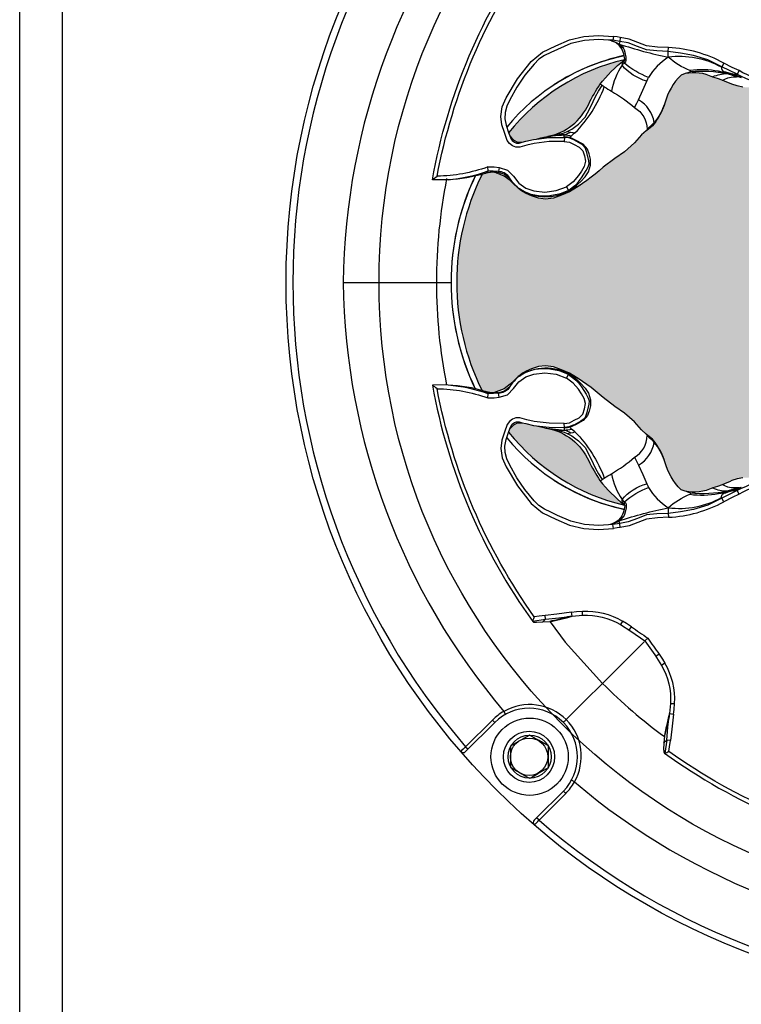
# Model space of a CAD drawing. Units: inches. Extents: x 0 to 319, y 0 to 200.
# Drawn here: x 24 to 27, y 107 to 110 of the extents above; entities that cross this region are included whole.
import ezdxf

# ---------------------------------------------------------------- set-up
doc = ezdxf.new("R2010")
doc.units = ezdxf.units.IN
doc.header["$MEASUREMENT"] = 0
for name, color, linetype in [('HOUSING', 7, 'Continuous'), ('SCREW', 253, 'Continuous'), ('TWEETER', 2, 'Continuous')]:
    doc.layers.add(name, color=color, linetype=linetype)

# ---------------------------------------------------------------- blocks, each defined once
blk = doc.blocks.new('DRV.19mm.QT.001')
at = {"layer": 'TWEETER'}
h = blk.add_hatch(dxfattribs=at)
h.set_pattern_fill('HEX', color=256, scale=0.25)
h.set_pattern_definition([(0, (-140.56693, -58.91425), (0, 0.054126588), [0.03125, -0.0625]), (120, (-140.56693, -58.91425), (-0.046875, -0.027063294), [0.03125, -0.0625]), (60, (-140.53568, -58.91425), (-0.046875, 0.027063294), [0.03125, -0.0625])])
h.paths.add_polyline_path([(0.3625, -1.1357), (0.3819, -1.1078), (0.4077, -1.0787), (0.431, -1.058), (0.4436, -1.0439, 0.002006), (0.4579, -1.0261), (0.4639, -1.0208), (0.4689, -1.0173, -0.077613), (0.5243, -0.9896, 0.132684), (0.6059, -0.9424), (0.6103, -0.9302, 0.17167), (0.6001, -0.8497), (0.5961, -0.8356), (0.5914, -0.8219, 0.011296), (0.5794, -0.7943), (0.5743, -0.7783), (0.5711, -0.7617), (0.57, -0.7419), (0.5717, -0.7147), (0.5743, -0.6931, -0.005839), (0.5726, -0.6847), (0.5719, -0.6795), (0.5712, -0.6708, 0.155541), (0.2656, -0.4219), (0.2661, -0.4248), (0.267, -0.434), (0.2677, -0.444, 0.023106), (0.2703, -0.495), (0.2635, -0.527), (0.2556, -0.541), (0.2447, -0.5537), (0.2305, -0.565), (0.2136, -0.5741), (0.195, -0.5814), (0.175, -0.5868), (0.1645, -0.588), (0.1536, -0.5878), (0.1503, -0.5875), (0.1466, -0.587), (0.1427, -0.5864), (0.1415, -0.5863), (0.1262, -0.5838), (0.1133, -0.5823), (0.1012, -0.5816), (0.0878, -0.5812), (0.0658, -0.5801), (0.0438, -0.5774), (0.022, -0.5739), (0, -0.5719), (-0.022, -0.5739), (-0.0438, -0.5774), (-0.0658, -0.5801), (-0.0878, -0.5812), (-0.1012, -0.5816), (-0.1133, -0.5823), (-0.1262, -0.5838), (-0.1415, -0.5863), (-0.1449, -0.5868), (-0.1528, -0.5878), (-0.1645, -0.588), (-0.175, -0.5868), (-0.195, -0.5814), (-0.2136, -0.5741), (-0.2305, -0.565), (-0.2447, -0.5537), (-0.2556, -0.541), (-0.2635, -0.527), (-0.2703, -0.495, 0.023106), (-0.2677, -0.444), (-0.267, -0.434), (-0.2661, -0.4248), (-0.2656, -0.4219, 0.155541), (-0.5712, -0.6708), (-0.5719, -0.6795), (-0.5726, -0.6847, -0.005839), (-0.5743, -0.6931), (-0.5717, -0.7147), (-0.57, -0.7419), (-0.5711, -0.7617), (-0.5743, -0.7783), (-0.5794, -0.7943, 0.011296), (-0.5914, -0.8219), (-0.5961, -0.8356), (-0.6001, -0.8497, 0.17167), (-0.6103, -0.9302), (-0.6059, -0.9424, 0.132684), (-0.5243, -0.9896, -0.075231), (-0.4705, -1.0162), (-0.4639, -1.0208), (-0.4579, -1.0261, 0.002006), (-0.4436, -1.0439), (-0.431, -1.058), (-0.4077, -1.0787), (-0.3819, -1.1078), (-0.3625, -1.1357), (-0.3367, -1.1702, -0.052271), (-0.2649, -1.2685), (-0.2552, -1.2913), (-0.2466, -1.3147), (-0.2434, -1.3381), (-0.2461, -1.3592), (-0.2529, -1.3798), (-0.2595, -1.3945), (-0.2655, -1.4052), (-0.271, -1.4129), (-0.2754, -1.4183), (-0.279, -1.4223), (-0.2862, -1.4296), (-0.2978, -1.4417), (-0.3111, -1.4594), (-0.3202, -1.4826), (-0.3212, -1.4853), (-0.322, -1.4875), (-0.3227, -1.491), (-0.3228, -1.4963), (-0.3207, -1.5062), (-0.3182, -1.5154, -0.004745), (-0.3158, -1.5239, 0.233944), (0.3158, -1.5239, -0.004746), (0.3182, -1.5154), (0.3207, -1.5062), (0.3228, -1.4963), (0.3227, -1.491), (0.322, -1.4875), (0.3212, -1.4853), (0.3202, -1.4826), (0.3111, -1.4594), (0.2978, -1.4417), (0.2862, -1.4296), (0.279, -1.4223), (0.2754, -1.4183), (0.271, -1.4129), (0.2655, -1.4052), (0.2595, -1.3945), (0.2529, -1.3798), (0.2461, -1.3592), (0.2434, -1.3381), (0.2466, -1.3147), (0.2552, -1.2913), (0.2649, -1.2685, -0.052271), (0.3367, -1.1702)])
h.paths.add_polyline_path([(1.5239, 0.3158, -0.004745), (1.5154, 0.3182), (1.5062, 0.3207), (1.4963, 0.3228), (1.491, 0.3227), (1.4875, 0.322), (1.4853, 0.3212), (1.4826, 0.3202), (1.4594, 0.3111), (1.4417, 0.2978), (1.4296, 0.2862), (1.4223, 0.279), (1.4183, 0.2754), (1.4129, 0.271), (1.4052, 0.2655), (1.3945, 0.2595), (1.3798, 0.2529), (1.3592, 0.2461), (1.3381, 0.2434), (1.3147, 0.2466), (1.2913, 0.2552), (1.2685, 0.2649, -0.052271), (1.1702, 0.3367), (1.1357, 0.3625), (1.1078, 0.3819), (1.0787, 0.4077), (1.058, 0.431), (1.0439, 0.4436, 0.002006), (1.0261, 0.4579), (1.0208, 0.4639), (1.0173, 0.4689, -0.077613), (0.9896, 0.5243, 0.132684), (0.9424, 0.6059), (0.9302, 0.6103, 0.17167), (0.8497, 0.6001), (0.8356, 0.5961), (0.8219, 0.5914, 0.011296), (0.7943, 0.5794), (0.7783, 0.5743), (0.7617, 0.5711), (0.7419, 0.57), (0.7147, 0.5717), (0.6931, 0.5743, -0.005839), (0.6847, 0.5726), (0.6795, 0.5719), (0.6708, 0.5712, 0.155541), (0.4219, 0.2656), (0.4248, 0.2661), (0.434, 0.267), (0.444, 0.2677, 0.023106), (0.495, 0.2703), (0.527, 0.2635), (0.541, 0.2556), (0.5537, 0.2447), (0.565, 0.2305), (0.5741, 0.2136), (0.5814, 0.195), (0.5868, 0.175), (0.588, 0.1645), (0.5878, 0.1536), (0.5875, 0.1503), (0.587, 0.1466), (0.5864, 0.1427), (0.5863, 0.1415), (0.5838, 0.1262), (0.5823, 0.1133), (0.5816, 0.1012), (0.5812, 0.0878), (0.5801, 0.0658), (0.5774, 0.0438), (0.5739, 0.022), (0.5719, 0), (0.5739, -0.022), (0.5774, -0.0438), (0.5801, -0.0658), (0.5812, -0.0878), (0.5816, -0.1012), (0.5823, -0.1133), (0.5838, -0.1262), (0.5863, -0.1415), (0.5868, -0.1449), (0.5878, -0.1528), (0.588, -0.1645), (0.5868, -0.175), (0.5814, -0.195), (0.5741, -0.2136), (0.565, -0.2305), (0.5537, -0.2447), (0.541, -0.2556), (0.527, -0.2635), (0.495, -0.2703, 0.023106), (0.444, -0.2677), (0.434, -0.267), (0.4248, -0.2661), (0.4219, -0.2656, 0.155541), (0.6708, -0.5712), (0.6795, -0.5719), (0.6847, -0.5726, -0.005839), (0.6931, -0.5743), (0.7147, -0.5717), (0.7419, -0.57), (0.7617, -0.5711), (0.7783, -0.5743), (0.7943, -0.5794, 0.011296), (0.8219, -0.5914), (0.8356, -0.5961), (0.8497, -0.6001, 0.17167), (0.9302, -0.6103), (0.9424, -0.6059, 0.132684), (0.9896, -0.5243, -0.075231), (1.0162, -0.4705), (1.0208, -0.4639), (1.0261, -0.4579, 0.002006), (1.0439, -0.4436), (1.058, -0.431), (1.0787, -0.4077), (1.1078, -0.3819), (1.1357, -0.3625), (1.1702, -0.3367, -0.052271), (1.2685, -0.2649), (1.2913, -0.2552), (1.3147, -0.2466), (1.3381, -0.2434), (1.3592, -0.2461), (1.3798, -0.2529), (1.3945, -0.2595), (1.4052, -0.2655), (1.4129, -0.271), (1.4183, -0.2754), (1.4223, -0.279), (1.4296, -0.2862), (1.4417, -0.2978), (1.4594, -0.3111), (1.4826, -0.3202), (1.4853, -0.3212), (1.4875, -0.322), (1.491, -0.3227), (1.4963, -0.3228), (1.5062, -0.3207), (1.5154, -0.3182, -0.004746), (1.5239, -0.3158, 0.233944)])
h.paths.add_polyline_path([(0.6103, 0.9302), (0.6059, 0.9424, 0.132684), (0.5243, 0.9896, -0.075231), (0.4705, 1.0162), (0.4639, 1.0208), (0.4579, 1.0261, 0.002006), (0.4436, 1.0439), (0.431, 1.058), (0.4077, 1.0787), (0.3819, 1.1078), (0.3625, 1.1357), (0.3367, 1.1702, -0.052271), (0.2649, 1.2685), (0.2552, 1.2913), (0.2466, 1.3147), (0.2434, 1.3381), (0.2461, 1.3592), (0.2529, 1.3798), (0.2595, 1.3945), (0.2655, 1.4052), (0.271, 1.4129), (0.2754, 1.4183), (0.279, 1.4223), (0.2862, 1.4296), (0.2978, 1.4417), (0.3111, 1.4594), (0.3202, 1.4826), (0.3212, 1.4853), (0.322, 1.4875), (0.3227, 1.491), (0.3228, 1.4963), (0.3207, 1.5062), (0.3182, 1.5154, -0.004746), (0.3158, 1.5239, 0.233944), (-0.3158, 1.5239, -0.004745), (-0.3182, 1.5154), (-0.3207, 1.5062), (-0.3228, 1.4963), (-0.3227, 1.491), (-0.322, 1.4875), (-0.3212, 1.4853), (-0.3202, 1.4826), (-0.3111, 1.4594), (-0.2978, 1.4417), (-0.2862, 1.4296), (-0.279, 1.4223), (-0.2754, 1.4183), (-0.271, 1.4129), (-0.2655, 1.4052), (-0.2595, 1.3945), (-0.2529, 1.3798), (-0.2461, 1.3592), (-0.2434, 1.3381), (-0.2466, 1.3147), (-0.2552, 1.2913), (-0.2649, 1.2685, -0.052271), (-0.3367, 1.1702), (-0.3625, 1.1357), (-0.3819, 1.1078), (-0.4077, 1.0787), (-0.431, 1.058), (-0.4436, 1.0439, 0.002006), (-0.4579, 1.0261), (-0.4639, 1.0208), (-0.4689, 1.0173, -0.077613), (-0.5243, 0.9896, 0.132684), (-0.6059, 0.9424), (-0.6103, 0.9302, 0.17167), (-0.6001, 0.8497), (-0.5961, 0.8356), (-0.5914, 0.8219, 0.011296), (-0.5794, 0.7943), (-0.5743, 0.7783), (-0.5711, 0.7617), (-0.57, 0.7419), (-0.5717, 0.7147), (-0.5743, 0.6931, -0.005839), (-0.5726, 0.6847), (-0.5719, 0.6795), (-0.5712, 0.6708, 0.155541), (-0.2656, 0.4219), (-0.2661, 0.4248), (-0.267, 0.434), (-0.2677, 0.444, 0.023106), (-0.2703, 0.495), (-0.2635, 0.527), (-0.2556, 0.541), (-0.2447, 0.5537), (-0.2305, 0.565), (-0.2136, 0.5741), (-0.195, 0.5814), (-0.175, 0.5868), (-0.1645, 0.588), (-0.1536, 0.5878), (-0.1503, 0.5875), (-0.1466, 0.587), (-0.1427, 0.5864), (-0.1415, 0.5863), (-0.1262, 0.5838), (-0.1133, 0.5823), (-0.1012, 0.5816), (-0.0878, 0.5812), (-0.0658, 0.5801), (-0.0438, 0.5774), (-0.022, 0.5739), (0, 0.5719), (0.022, 0.5739), (0.0438, 0.5774), (0.0658, 0.5801), (0.0878, 0.5812), (0.1012, 0.5816), (0.1133, 0.5823), (0.1262, 0.5838), (0.1415, 0.5863), (0.1449, 0.5868), (0.1528, 0.5878), (0.1645, 0.588), (0.175, 0.5868), (0.195, 0.5814), (0.2136, 0.5741), (0.2305, 0.565), (0.2447, 0.5537), (0.2556, 0.541), (0.2635, 0.527), (0.2703, 0.495, 0.023106), (0.2677, 0.444), (0.267, 0.434), (0.2661, 0.4248), (0.2656, 0.4219, 0.155541), (0.5712, 0.6708), (0.5719, 0.6795), (0.5726, 0.6847, -0.005839), (0.5743, 0.6931), (0.5717, 0.7147), (0.57, 0.7419), (0.5711, 0.7617), (0.5743, 0.7783), (0.5794, 0.7943, 0.011296), (0.5914, 0.8219), (0.5961, 0.8356), (0.6001, 0.8497, 0.17167)])
h.paths.add_polyline_path([(-0.5801, 0.0658), (-0.5812, 0.0878), (-0.5816, 0.1012), (-0.5823, 0.1133), (-0.5838, 0.1262), (-0.5863, 0.1415), (-0.5868, 0.1449), (-0.5878, 0.1528), (-0.588, 0.1645), (-0.5868, 0.175), (-0.5814, 0.195), (-0.5741, 0.2136), (-0.565, 0.2305), (-0.5537, 0.2447), (-0.541, 0.2556), (-0.527, 0.2635), (-0.495, 0.2703, 0.023106), (-0.444, 0.2677), (-0.434, 0.267), (-0.4248, 0.2661), (-0.4219, 0.2656, 0.155541), (-0.6708, 0.5712), (-0.6795, 0.5719), (-0.6847, 0.5726, -0.005839), (-0.6931, 0.5743), (-0.7147, 0.5717), (-0.7419, 0.57), (-0.7617, 0.5711), (-0.7783, 0.5743), (-0.7943, 0.5794, 0.011296), (-0.8219, 0.5914), (-0.8356, 0.5961), (-0.8497, 0.6001, 0.17167), (-0.9302, 0.6103), (-0.9424, 0.6059, 0.132684), (-0.9896, 0.5243, -0.075231), (-1.0162, 0.4705), (-1.0208, 0.4639), (-1.0261, 0.4579, 0.002006), (-1.0439, 0.4436), (-1.058, 0.431), (-1.0787, 0.4077), (-1.1078, 0.3819), (-1.1357, 0.3625), (-1.1702, 0.3367, -0.052271), (-1.2685, 0.2649), (-1.2913, 0.2552), (-1.3147, 0.2466), (-1.3381, 0.2434), (-1.3592, 0.2461), (-1.3798, 0.2529), (-1.3945, 0.2595), (-1.4052, 0.2655), (-1.4129, 0.271), (-1.4183, 0.2754), (-1.4223, 0.279), (-1.4296, 0.2862), (-1.4417, 0.2978), (-1.4594, 0.3111), (-1.4826, 0.3202), (-1.4853, 0.3212), (-1.4875, 0.322), (-1.491, 0.3227), (-1.4963, 0.3228), (-1.5062, 0.3207), (-1.5154, 0.3182, -0.004746), (-1.5239, 0.3158, 0.233944), (-1.5239, -0.3158, -0.004745), (-1.5154, -0.3182), (-1.5062, -0.3207), (-1.4963, -0.3228), (-1.491, -0.3227), (-1.4875, -0.322), (-1.4853, -0.3212), (-1.4826, -0.3202), (-1.4594, -0.3111), (-1.4417, -0.2978), (-1.4296, -0.2862), (-1.4223, -0.279), (-1.4183, -0.2754), (-1.4129, -0.271), (-1.4052, -0.2655), (-1.3945, -0.2595), (-1.3798, -0.2529), (-1.3592, -0.2461), (-1.3381, -0.2434), (-1.3147, -0.2466), (-1.2913, -0.2552), (-1.2685, -0.2649, -0.052271), (-1.1702, -0.3367), (-1.1357, -0.3625), (-1.1078, -0.3819), (-1.0787, -0.4077), (-1.058, -0.431), (-1.0439, -0.4436, 0.002006), (-1.0261, -0.4579), (-1.0208, -0.4639), (-1.0173, -0.4689, -0.077613), (-0.9896, -0.5243, 0.132684), (-0.9424, -0.6059), (-0.9302, -0.6103, 0.17167), (-0.8497, -0.6001), (-0.8356, -0.5961), (-0.8219, -0.5914, 0.011296), (-0.7943, -0.5794), (-0.7783, -0.5743), (-0.7617, -0.5711), (-0.7419, -0.57), (-0.7147, -0.5717), (-0.6931, -0.5743, -0.005839), (-0.6847, -0.5726), (-0.6795, -0.5719), (-0.6708, -0.5712, 0.155541), (-0.4219, -0.2656), (-0.4248, -0.2661), (-0.434, -0.267), (-0.444, -0.2677, 0.023106), (-0.495, -0.2703), (-0.527, -0.2635), (-0.541, -0.2556), (-0.5537, -0.2447), (-0.565, -0.2305), (-0.5741, -0.2136), (-0.5814, -0.195), (-0.5868, -0.175), (-0.588, -0.1645), (-0.5878, -0.1536), (-0.5875, -0.1503), (-0.587, -0.1466), (-0.5864, -0.1427), (-0.5863, -0.1415), (-0.5838, -0.1262), (-0.5823, -0.1133), (-0.5816, -0.1012), (-0.5812, -0.0878), (-0.5801, -0.0658), (-0.5774, -0.0438), (-0.5739, -0.022), (-0.5719, 0), (-0.5739, 0.022), (-0.5774, 0.0438)])
h.paths.add_polyline_path([(-0.4269, 1.3319), (-0.4256, 1.3378), (-0.4257, 1.3372), (-0.4244, 1.3433), (-0.4224, 1.3518), (-0.4191, 1.3647), (-0.4181, 1.3734), (-0.4127, 1.3961), (-0.4099, 1.4062), (-0.41, 1.4205), (-0.4163, 1.4313), (-0.4226, 1.4377), (-0.4283, 1.4428), (-0.4371, 1.4462, 0.169631), (-0.6508, 1.1077), (-0.6499, 1.1086, -0.057697), (-0.5787, 1.1795, -0.02699), (-0.5214, 1.2122, 0.243799)])
h.paths.add_polyline_path([(-1.2122, 0.5214, -0.02699), (-1.1795, 0.5787, -0.057697), (-1.1086, 0.6499), (-1.1077, 0.6508, 0.169631), (-1.4462, 0.4371), (-1.4428, 0.4283), (-1.4377, 0.4226), (-1.4313, 0.4163), (-1.4205, 0.41), (-1.4062, 0.4099), (-1.3961, 0.4127), (-1.3734, 0.4181), (-1.3647, 0.4191), (-1.3518, 0.4224), (-1.3433, 0.4244), (-1.3372, 0.4257), (-1.3378, 0.4256), (-1.3319, 0.4269, 0.243799)])
h.paths.add_polyline_path([(0.4371, 1.4462), (0.4283, 1.4428), (0.4226, 1.4377), (0.4163, 1.4313), (0.41, 1.4205), (0.4099, 1.4062), (0.4127, 1.3961), (0.4181, 1.3734), (0.4191, 1.3647), (0.4224, 1.3518), (0.4244, 1.3433), (0.4257, 1.3372), (0.4256, 1.3378), (0.4269, 1.3319, 0.243799), (0.5214, 1.2122, -0.02699), (0.5787, 1.1795, -0.057697), (0.6499, 1.1086), (0.6508, 1.1077, 0.169631)])
h.paths.add_polyline_path([(1.1077, 0.6508), (1.1086, 0.6499, -0.057697), (1.1795, 0.5787, -0.02699), (1.2122, 0.5214, 0.243799), (1.3319, 0.4269), (1.3378, 0.4256), (1.3372, 0.4257), (1.3433, 0.4244), (1.3518, 0.4224), (1.3647, 0.4191), (1.3734, 0.4181), (1.3961, 0.4127), (1.4062, 0.4099), (1.4205, 0.41), (1.4313, 0.4163), (1.4377, 0.4226), (1.4428, 0.4283), (1.4462, 0.4371, 0.169631)])
h.paths.add_polyline_path([(1.4462, -0.4371), (1.4428, -0.4283), (1.4377, -0.4226), (1.4313, -0.4163), (1.4205, -0.41), (1.4062, -0.4099), (1.3961, -0.4127), (1.3734, -0.4181), (1.3647, -0.4191), (1.3518, -0.4224), (1.3433, -0.4244), (1.3372, -0.4257), (1.3378, -0.4256), (1.3319, -0.4269, 0.243799), (1.2122, -0.5214, -0.02699), (1.1795, -0.5787, -0.057697), (1.1086, -0.6499), (1.1077, -0.6508, 0.169631)])
h.paths.add_polyline_path([(-0.5214, -1.2122, -0.02699), (-0.5787, -1.1795, -0.057697), (-0.6499, -1.1086), (-0.6508, -1.1077, 0.169631), (-0.4371, -1.4462), (-0.4283, -1.4428), (-0.4226, -1.4377), (-0.4163, -1.4313), (-0.41, -1.4205), (-0.4099, -1.4062), (-0.4127, -1.3961), (-0.4181, -1.3734), (-0.4191, -1.3647), (-0.4224, -1.3518), (-0.4244, -1.3433), (-0.4257, -1.3372), (-0.4256, -1.3378), (-0.4269, -1.3319, 0.243799)])
h.paths.add_polyline_path([(0.6508, -1.1077), (0.6499, -1.1086, -0.057697), (0.5787, -1.1795, -0.02699), (0.5214, -1.2122, 0.243799), (0.4269, -1.3319), (0.4256, -1.3378), (0.4257, -1.3372), (0.4244, -1.3433), (0.4224, -1.3518), (0.4191, -1.3647), (0.4181, -1.3734), (0.4127, -1.3961), (0.4099, -1.4062), (0.41, -1.4205), (0.4163, -1.4313), (0.4226, -1.4377), (0.4283, -1.4428), (0.4371, -1.4462, 0.169631)])
h.paths.add_polyline_path([(-1.3319, -0.4269), (-1.3378, -0.4256), (-1.3372, -0.4257), (-1.3433, -0.4244), (-1.3518, -0.4224), (-1.3647, -0.4191), (-1.3734, -0.4181), (-1.3961, -0.4127), (-1.4062, -0.4099), (-1.4205, -0.41), (-1.4313, -0.4163), (-1.4377, -0.4226), (-1.4428, -0.4283), (-1.4462, -0.4371, 0.169631), (-1.1077, -0.6508), (-1.1086, -0.6499, -0.057697), (-1.1795, -0.5787, -0.02699), (-1.2122, -0.5214, 0.243799)])
for p, q in [((-0.7724, 0.6005), (-0.78, 0.6007)), ((-1.5007, 0.3224), (-1.4918, 0.3234)), ((-1.4999, 0.3222), (-1.4969, 0.3229)), ((-1.4918, 0.3234), (-1.4875, 0.3228)), ((-1.9296, 0), (-1.6573, 0)), ((-1.5007, -0.3224), (-1.4918, -0.3234)), ((-1.4999, -0.3222), (-1.4969, -0.3229)), ((-1.4918, -0.3234), (-1.4875, -0.3228)), ((-0.7724, -0.6005), (-0.78, -0.6007)), ((-1.2604, -0.9757), (-1.2742, -0.9778)), ((-1.2304, -0.973), (-1.2304, -0.9612)), ((-1.3762, -0.9901), (-1.3762, -0.9898)), ((-1.1718, -1.1719), (-1.0501, -1.0501)), ((-0.973, -1.2304), (-0.9612, -1.2304)), ((-1.46, -1.2539), (-1.4552, -1.2625)), ((-0.9757, -1.2604), (-0.9778, -1.2742)), ((-1.5718, -1.3574), (-1.4936, -1.2793)), ((-1.4867, -1.2863), (-1.5718, -1.3713)), ((-1.4936, -1.2793), (-1.4867, -1.2863)), ((-1.5718, -1.3574), (-1.5648, -1.3644)), ((-0.9901, -1.3762), (-0.9898, -1.3762)), ((-1.2539, -1.46), (-1.2625, -1.4552)), ((-1.3644, -1.5648), (-1.2863, -1.4867)), ((-1.2793, -1.4936), (-1.3574, -1.5718)), ((-1.2793, -1.4936), (-1.2863, -1.4867)), ((-1.3713, -1.5718), (-1.3644, -1.5648)), ((-1.3574, -1.5718), (-1.3644, -1.5648))]:
    blk.add_line(p, q, dxfattribs=at)
for points in [[(-0.7617, 0.5711), (-0.7783, 0.5743), (-0.7943, 0.5794, 0.011296), (-0.8219, 0.5914), (-0.8356, 0.5961), (-0.8497, 0.6001, 0.17167), (-0.9302, 0.6103), (-0.9424, 0.6059, 0.132684), (-0.9896, 0.5243, -0.075231), (-1.0162, 0.4705), (-1.0208, 0.4639), (-1.0261, 0.4579, 0.002006), (-1.0439, 0.4436), (-1.058, 0.431), (-1.0787, 0.4077), (-1.1078, 0.3819), (-1.1357, 0.3625), (-1.1702, 0.3367, -0.052271), (-1.2685, 0.2649), (-1.2913, 0.2552), (-1.3147, 0.2466), (-1.3381, 0.2434), (-1.3592, 0.2461), (-1.3798, 0.2529), (-1.3945, 0.2595), (-1.4052, 0.2655), (-1.4129, 0.271), (-1.4183, 0.2754), (-1.4223, 0.279), (-1.4296, 0.2862), (-1.4417, 0.2978), (-1.4594, 0.3111), (-1.4826, 0.3202), (-1.4853, 0.3212), (-1.4877, 0.3221), (-1.489, 0.3223), (-1.491, 0.3227), (-1.4963, 0.3228), (-1.5062, 0.3207), (-1.5146, 0.3184), (-1.515, 0.3183, -0.059214), (-1.6231, 0.3002), (-1.6306, 0.2995), (-1.6688, 0.3002, -0.113363), (-1.3755, 0.9909)], [(-1.6231, 0.3002, 0.061078), (-1.5058, 0.3259), (-1.5072, 0.3375, -0.083529), (-1.6551, 0.3107, -0.108925), (-1.3711, 0.9777), (-1.3572, 0.9756), (-1.3393, 0.9732), (-1.338, 0.9843), (-1.3762, 0.9898, 0.008689), (-1.3711, 0.9777)], [(-0.6042, 0.6042, -0.214392), (-0.6777, 0.5836, -0.082099), (-0.7729, 0.6192), (-0.7779, 0.6086), (-0.8227, 0.6307), (-0.8636, 0.6511), (-0.906, 0.6636), (-0.9439, 0.6703), (-0.9797, 0.6752), (-0.9787, 0.6864), (-1.0112, 0.6881), (-1.0432, 0.6915), (-1.0683, 0.7015), (-1.0935, 0.711), (-1.1198, 0.7161), (-1.1215, 0.7047), (-1.1419, 0.7077), (-1.154, 0.7083)], [(-1.1458, 0.7062, -0.034857), (-1.1227, 0.6968, 0.030627), (-0.9796, 0.6586, -0.022672), (-0.9797, 0.6752), (-1.0132, 0.6768), (-1.0432, 0.6796), (-1.07, 0.6898), (-1.0966, 0.7001), (-1.1215, 0.7047, -0.00707), (-1.1227, 0.6968, -0.072928), (-1.1107, 0.6851)], [(-1.1322, 0.7003), (-1.1316, 0.6999, 0.133259), (-1.1227, 0.6968)], [(-1.1081, 0.6502, 0.278007), (-1.1144, 0.6348), (-1.1117, 0.6389), (-1.1079, 0.6409), (-1.1041, 0.6451), (-1.1028, 0.6485), (-1.1026, 0.6528), (-1.1031, 0.6589), (-1.1055, 0.6717), (-1.1076, 0.6787), (-1.1107, 0.6851), (-1.1179, 0.6887), (-1.1219, 0.6915)], [(-1.0427, 0.5884, -0.155089), (-1.1144, 0.6348, 0.10037), (-1.1455, 0.559)], [(-0.8246, 0.6158), (-0.8329, 0.6172, 0.077084), (-0.9164, 0.6193, -0.091791), (-0.9796, 0.6586, 0.108908), (-1.0373, 0.5995, -0.088281), (-1.1079, 0.6409, -0.180385), (-1.1056, 0.6536)], [(-0.7729, 0.6192), (-0.7925, 0.6287), (-0.8174, 0.6411), (-0.8227, 0.6307), (-0.8234, 0.6297), (-0.8237, 0.6289, 0.246777), (-0.82, 0.6177)], [(-0.9164, 0.6193), (-0.9134, 0.6168), (-0.9155, 0.6154, -0.001385), (-0.9302, 0.6103)], [(-0.7983, 0.6085), (-0.8073, 0.6096, 0.06863), (-0.9155, 0.6154)], [(-0.8219, 0.5914), (-0.8209, 0.5914), (-0.8183, 0.5923), (-0.8146, 0.5944), (-0.8057, 0.5983), (-0.7961, 0.6001), (-0.78, 0.6007, 0.026597), (-0.8073, 0.6096, 0.100146), (-0.8505, 0.6005)], [(-0.8092, 0.6115), (-0.82, 0.6177, 0.002722), (-0.7915, 0.6094)], [(-0.7654, 0.5987, -0.010992), (-0.7915, 0.6094, 0.022065), (-0.7779, 0.6086, 0.066892), (-0.6795, 0.5719), (-0.6777, 0.5836)], [(-1.1668, 0.5718), (-1.1696, 0.5739), (-1.173, 0.5759, 0.198504), (-1.1795, 0.5787)], [(-1.2684, 0.265, -0.033319), (-1.2645, 0.271), (-1.255, 0.2775), (-1.2478, 0.2832), (-1.2436, 0.2868), (-1.2348, 0.2952), (-1.223, 0.309), (-1.2131, 0.3233), (-1.2067, 0.3427), (-1.2066, 0.3603), (-1.2105, 0.3759), (-1.216, 0.3893), (-1.2288, 0.404), (-1.2504, 0.4158), (-1.2667, 0.4232), (-1.2746, 0.425), (-1.2834, 0.4258, -0.181631), (-1.2834, 0.4314, 0.054139), (-1.2645, 0.4394), (-1.2577, 0.4382), (-1.2523, 0.437, 0.108508), (-1.1668, 0.5718, 0.008261), (-1.1455, 0.559, -0.046261), (-1.0781, 0.5112, -0.265368), (-1.0418, 0.4477, 0.019264), (-1.0206, 0.4675, -0.030766), (-1.0288, 0.4558)], [(-0.9906, 0.5214, -0.085505), (-1.0206, 0.4675), (-1.0178, 0.4693), (-1.0165, 0.4701), (-1.0163, 0.4703)], [(-1.2834, 0.4314, 0.057223), (-1.2971, 0.4333, 0.003844), (-1.3319, 0.4269)], [(-1.2837, 0.4122), (-1.2685, 0.41), (-1.2544, 0.403), (-1.2404, 0.3957), (-1.2295, 0.3847), (-1.2249, 0.3697), (-1.2218, 0.3543), (-1.2252, 0.3391), (-1.2332, 0.3253), (-1.2421, 0.3121), (-1.258, 0.2942), (-1.2768, 0.2795), (-1.2712, 0.2692), (-1.2958, 0.2594), (-1.2997, 0.2583), (-1.3255, 0.2534, -0.170228), (-1.411, 0.2708, -0.094636), (-1.446, 0.3094, 0.225477), (-1.4756, 0.3239), (-1.4758, 0.3234), (-1.4763, 0.3228)], [(-1.3518, 0.4224, -0.035973), (-1.2834, 0.4314, -0.056737), (-1.2625, 0.4286), (-1.2655, 0.4252), (-1.2667, 0.4232)], [(-1.2383, 0.2838), (-1.2506, 0.2773), (-1.2645, 0.271, 0.008646), (-1.2712, 0.2692), (-1.2552, 0.281), (-1.2501, 0.2856), (-1.242, 0.2939), (-1.233, 0.3055), (-1.2198, 0.3268), (-1.2137, 0.3384), (-1.211, 0.3465), (-1.2116, 0.3558), (-1.2173, 0.38), (-1.2228, 0.3943), (-1.2286, 0.4009), (-1.2349, 0.4053), (-1.2561, 0.4168), (-1.2574, 0.4175), (-1.2698, 0.4224), (-1.2833, 0.4237), (-1.2833, 0.4246), (-1.2834, 0.4258)], [(-1.5089, 0.3212), (-1.5102, 0.3204), (-1.5111, 0.3199, -0.008956), (-1.5135, 0.3189), (-1.514, 0.3187), (-1.5146, 0.3184), (-1.5153, 0.3184), (-1.5154, 0.3184)], [(-0.7617, -0.5711), (-0.7783, -0.5743), (-0.7943, -0.5794, -0.011296), (-0.8219, -0.5914), (-0.8356, -0.5961), (-0.8497, -0.6001, -0.17167), (-0.9302, -0.6103), (-0.9424, -0.6059, -0.132684), (-0.9896, -0.5243, 0.075231), (-1.0162, -0.4705), (-1.0208, -0.4639), (-1.0261, -0.4579, -0.002006), (-1.0439, -0.4436), (-1.058, -0.431), (-1.0787, -0.4077), (-1.1078, -0.3819), (-1.1357, -0.3625), (-1.1702, -0.3367, 0.052271), (-1.2685, -0.2649), (-1.2913, -0.2552), (-1.3147, -0.2466), (-1.3381, -0.2434), (-1.3592, -0.2461), (-1.3798, -0.2529), (-1.3945, -0.2595), (-1.4052, -0.2655), (-1.4129, -0.271), (-1.4183, -0.2754), (-1.4223, -0.279), (-1.4296, -0.2862), (-1.4417, -0.2978), (-1.4594, -0.3111), (-1.4826, -0.3202), (-1.4853, -0.3212), (-1.4877, -0.3221), (-1.489, -0.3223), (-1.491, -0.3227), (-1.4963, -0.3228), (-1.5062, -0.3207), (-1.5146, -0.3184), (-1.515, -0.3183, 0.059214), (-1.6231, -0.3002), (-1.6306, -0.2995), (-1.6688, -0.3002, 0.113363), (-1.3755, -0.9909), (-1.3734, -0.9926), (-1.3698, -0.9931), (-1.3651, -0.9932), (-1.3465, -0.9924), (-1.3255, -0.9909), (-1.3182, -0.9897), (-1.3125, -0.9885), (-1.3111, -0.9882), (-1.31, -0.988), (-1.3028, -0.9863), (-1.2971, -0.9851), (-1.2734, -0.9796), (-1.2604, -0.9757), (-1.2304, -0.973, -0.14598), (-1.1193, -0.9999), (-1.0889, -1.0191), (-1.0479, -1.0479), (-1.0191, -1.0889), (-0.9999, -1.1193, -0.14598), (-0.973, -1.2304), (-0.9757, -1.2604), (-0.9796, -1.2734), (-0.9851, -1.2971), (-0.9863, -1.3028), (-0.988, -1.31), (-0.9882, -1.3111), (-0.9885, -1.3125), (-0.9897, -1.3182), (-0.9909, -1.3255), (-0.9924, -1.3465), (-0.9932, -1.3651), (-0.9931, -1.3698), (-0.9926, -1.3734), (-0.9909, -1.3755, 0.113363), (-0.3002, -1.6688)], [(-1.2837, -0.4122), (-1.2685, -0.41), (-1.2544, -0.403), (-1.2404, -0.3957), (-1.2295, -0.3847), (-1.2249, -0.3697), (-1.2218, -0.3543), (-1.2252, -0.3391), (-1.2332, -0.3253), (-1.2421, -0.3121), (-1.258, -0.2942), (-1.2768, -0.2795), (-1.2712, -0.2692), (-1.2958, -0.2594), (-1.2997, -0.2583), (-1.3255, -0.2534, 0.170228), (-1.411, -0.2708, 0.094636), (-1.446, -0.3094, -0.225477), (-1.4756, -0.3239), (-1.4758, -0.3234), (-1.4763, -0.3228)], [(-1.2684, -0.265, 0.033319), (-1.2645, -0.271), (-1.255, -0.2775), (-1.2478, -0.2832), (-1.2436, -0.2868), (-1.2348, -0.2952), (-1.223, -0.309), (-1.2131, -0.3233), (-1.2067, -0.3427), (-1.2066, -0.3603), (-1.2105, -0.3759), (-1.216, -0.3893), (-1.2288, -0.404), (-1.2504, -0.4158), (-1.2667, -0.4232), (-1.2746, -0.425), (-1.2834, -0.4258, 0.181631), (-1.2834, -0.4314, -0.054139), (-1.2645, -0.4394), (-1.2577, -0.4382), (-1.2523, -0.437, -0.108508), (-1.1668, -0.5718, -0.008261), (-1.1455, -0.559, 0.046261), (-1.0781, -0.5112, 0.265368), (-1.0418, -0.4477, -0.019264), (-1.0206, -0.4675, 0.030766), (-1.0288, -0.4558)], [(-1.2383, -0.2838), (-1.2506, -0.2773), (-1.2645, -0.271, -0.008646), (-1.2712, -0.2692), (-1.2552, -0.281), (-1.2501, -0.2856), (-1.242, -0.2939), (-1.233, -0.3055), (-1.2198, -0.3268), (-1.2137, -0.3384), (-1.211, -0.3465), (-1.2116, -0.3558), (-1.2173, -0.38), (-1.2228, -0.3943), (-1.2286, -0.4009), (-1.2349, -0.4053), (-1.2561, -0.4168), (-1.2574, -0.4175), (-1.2698, -0.4224), (-1.2833, -0.4237), (-1.2833, -0.4246), (-1.2834, -0.4258)], [(-1.3711, -0.9777, 0.008689), (-1.3762, -0.9898), (-1.338, -0.9843), (-1.3393, -0.9732), (-1.3572, -0.9756), (-1.3711, -0.9777, -0.108925), (-1.6551, -0.3107, -0.083529), (-1.5072, -0.3375), (-1.5058, -0.3259, 0.061078), (-1.6231, -0.3002)], [(-1.5089, -0.3212), (-1.5102, -0.3204), (-1.5111, -0.3199, 0.008956), (-1.5135, -0.3189), (-1.514, -0.3187), (-1.5146, -0.3184), (-1.5153, -0.3184), (-1.5154, -0.3184)], [(-1.3518, -0.4224, 0.035973), (-1.2834, -0.4314, 0.056737), (-1.2625, -0.4286), (-1.2655, -0.4252), (-1.2667, -0.4232)], [(-1.3319, -0.4269, 0.003844), (-1.2971, -0.4333, 0.057223), (-1.2834, -0.4314)], [(-0.9906, -0.5214, 0.085505), (-1.0206, -0.4675), (-1.0178, -0.4693), (-1.0165, -0.4701), (-1.0163, -0.4703)], [(-1.1795, -0.5787, 0.198504), (-1.173, -0.5759), (-1.1696, -0.5739), (-1.1668, -0.5718)], [(-1.1455, -0.559, 0.10037), (-1.1144, -0.6348, -0.155089), (-1.0427, -0.5884)], [(-0.6777, -0.5836), (-0.6795, -0.5719, 0.066892), (-0.7779, -0.6086, 0.022065), (-0.7915, -0.6094, -0.010992), (-0.7654, -0.5987)], [(-0.6042, -0.6042, 0.214392), (-0.6777, -0.5836, 0.082099), (-0.7729, -0.6192), (-0.7779, -0.6086), (-0.8227, -0.6307), (-0.8636, -0.6511), (-0.906, -0.6636), (-0.9439, -0.6703), (-0.9797, -0.6752), (-0.9787, -0.6864), (-1.0112, -0.6881), (-1.0432, -0.6915), (-1.0683, -0.7015), (-1.0935, -0.711), (-1.1198, -0.7161), (-1.1215, -0.7047), (-1.1419, -0.7077), (-1.154, -0.7083)], [(-1.1056, -0.6536, -0.180385), (-1.1079, -0.6409, -0.088281), (-1.0373, -0.5995, 0.108908), (-0.9796, -0.6586, -0.091791), (-0.9164, -0.6193, 0.077084), (-0.8329, -0.6172), (-0.8246, -0.6158)], [(-0.8505, -0.6005, 0.100146), (-0.8073, -0.6096, 0.026597), (-0.78, -0.6007), (-0.7961, -0.6001), (-0.8057, -0.5983), (-0.8146, -0.5944), (-0.8183, -0.5923), (-0.8209, -0.5914), (-0.8219, -0.5914)], [(-0.9164, -0.6193), (-0.9134, -0.6168), (-0.9155, -0.6154, 0.001385), (-0.9302, -0.6103)], [(-0.9155, -0.6154, 0.06863), (-0.8073, -0.6096), (-0.7983, -0.6085)], [(-0.7729, -0.6192), (-0.7925, -0.6287), (-0.8174, -0.6411), (-0.8227, -0.6307), (-0.8234, -0.6297), (-0.8237, -0.6289, -0.246777), (-0.82, -0.6177)], [(-0.7915, -0.6094, 0.002722), (-0.82, -0.6177), (-0.8092, -0.6115)], [(-1.1458, -0.7062, 0.034857), (-1.1227, -0.6968, -0.030627), (-0.9796, -0.6586, 0.022672), (-0.9797, -0.6752), (-1.0132, -0.6768), (-1.0432, -0.6796), (-1.07, -0.6898), (-1.0966, -0.7001), (-1.1215, -0.7047, 0.00707), (-1.1227, -0.6968, 0.072928), (-1.1107, -0.6851)], [(-1.1081, -0.6502, -0.278007), (-1.1144, -0.6348), (-1.1117, -0.6389), (-1.1079, -0.6409), (-1.1041, -0.6451), (-1.1028, -0.6485), (-1.1026, -0.6528), (-1.1031, -0.6589), (-1.1055, -0.6717), (-1.1076, -0.6787), (-1.1107, -0.6851), (-1.1179, -0.6887), (-1.1219, -0.6915)], [(-1.1227, -0.6968, 0.133259), (-1.1316, -0.6999), (-1.1322, -0.7003)], [(-1.3465, -0.9924), (-1.341, -0.9875), (-1.338, -0.9843), (-1.2996, -0.9805), (-1.2604, -0.9757), (-1.2622, -0.9641), (-1.2483, -0.9622), (-1.2304, -0.9612, -0.153111), (-1.1133, -0.9898)], [(-1.0479, -1.0479), (-1.0397, -1.0397, 0.000814), (-1.0064, -1.087), (-1.0161, -1.0936)], [(-0.9924, -1.3465), (-0.9875, -1.341), (-0.9843, -1.338), (-0.9805, -1.2996), (-0.9757, -1.2604), (-0.9641, -1.2622), (-0.9622, -1.2483), (-0.9612, -1.2304, 0.153111), (-0.9898, -1.1133)], [(-0.3002, -1.6231, 0.061078), (-0.3259, -1.5058), (-0.3375, -1.5072, -0.083529), (-0.3107, -1.6551, -0.108925), (-0.9777, -1.3711), (-0.9756, -1.3572), (-0.9732, -1.3393), (-0.9843, -1.338), (-0.9898, -1.3762, 0.008689), (-0.9777, -1.3711)]]:
    blk.add_lwpolyline(points, format="xyb", dxfattribs=at)
for points in [[(-1.3647, 0.4191), (-1.3282, 0.4233), (-1.2833, 0.4237), (-1.2837, 0.4122), (-1.3276, 0.4116), (-1.3712, 0.4065), (-1.3926, 0.4014), (-1.4139, 0.3956), (-1.4249, 0.3958), (-1.4352, 0.3995), (-1.4439, 0.4063), (-1.4503, 0.4152), (-1.4587, 0.4379), (-1.4658, 0.4611), (-1.4694, 0.485), (-1.4648, 0.5131), (-1.4534, 0.5393), (-1.4204, 0.595), (-1.3806, 0.6461), (-1.3471, 0.6731), (-1.3081, 0.6918), (-1.2684, 0.7092), (-1.2262, 0.7191), (-1.1833, 0.7217), (-1.1402, 0.7193)], [(-1.1198, 0.7161), (-1.1288, 0.7175), (-1.1402, 0.7193), (-1.1419, 0.7077), (-1.144, 0.7063), (-1.1458, 0.7062), (-1.1469, 0.7069)], [(-0.8329, 0.6172), (-0.8197, 0.6146), (-0.8092, 0.6115)], [(-0.8092, 0.6115), (-0.7905, 0.6064), (-0.7665, 0.5987)], [(-0.8073, 0.6108), (-0.8075, 0.6106), (-0.8073, 0.6096)], [(-1.2748, 0.4411), (-1.2617, 0.4483), (-1.2416, 0.4629), (-1.2228, 0.4829), (-1.2092, 0.5087), (-1.1993, 0.5291), (-1.1922, 0.5434), (-1.1831, 0.5591), (-1.173, 0.5759)], [(-1.0781, 0.5112), (-1.0711, 0.5241), (-1.0662, 0.534), (-1.0538, 0.5618), (-1.0427, 0.5884), (-1.0397, 0.5949), (-1.0373, 0.5995)], [(-1.2971, 0.4333), (-1.2836, 0.4374), (-1.2748, 0.4411), (-1.2707, 0.4405), (-1.2645, 0.4394)], [(-1.2523, 0.437), (-1.2586, 0.4321), (-1.2625, 0.4286)], [(-1.0427, 0.4452), (-1.0424, 0.4455), (-1.0277, 0.4567)], [(-1.4428, 0.4283), (-1.44, 0.4209), (-1.4354, 0.4144), (-1.4295, 0.4097), (-1.4228, 0.4073), (-1.4154, 0.4073), (-1.4062, 0.4099)], [(-1.5111, 0.3199), (-1.5025, 0.322), (-1.4992, 0.3225)], [(-1.5072, 0.3375), (-1.4883, 0.3376), (-1.4736, 0.3355), (-1.4756, 0.3239), (-1.5058, 0.3259), (-1.5072, 0.3233), (-1.5089, 0.3212), (-1.5003, 0.3229), (-1.4905, 0.3237), (-1.4846, 0.3231), (-1.4783, 0.3214), (-1.4771, 0.3221), (-1.4763, 0.3228), (-1.458, 0.3169), (-1.4423, 0.3045)], [(-1.4905, 0.3237), (-1.4915, 0.3235), (-1.4918, 0.3234)], [(-1.4805, 0.3207), (-1.4868, 0.3226), (-1.4875, 0.3227)], [(-1.4825, 0.3203), (-1.4821, 0.3203), (-1.4805, 0.3207), (-1.4793, 0.321), (-1.4783, 0.3214)], [(-1.4736, 0.3355), (-1.4494, 0.3283), (-1.4318, 0.3104), (-1.4166, 0.2901), (-1.3961, 0.2757), (-1.3723, 0.268), (-1.3399, 0.264), (-1.3075, 0.2683), (-1.2768, 0.2795)], [(-1.4736, -0.3355), (-1.4494, -0.3283), (-1.4318, -0.3104), (-1.4166, -0.2901), (-1.3961, -0.2757), (-1.3723, -0.268), (-1.3399, -0.264), (-1.3075, -0.2683), (-1.2768, -0.2795)], [(-1.5072, -0.3375), (-1.4883, -0.3376), (-1.4736, -0.3355), (-1.4756, -0.3239), (-1.5058, -0.3259), (-1.5072, -0.3233), (-1.5089, -0.3212), (-1.5003, -0.3229), (-1.4905, -0.3237), (-1.4846, -0.3231), (-1.4783, -0.3214), (-1.4771, -0.3221), (-1.4763, -0.3228), (-1.458, -0.3169), (-1.4423, -0.3045)], [(-1.5111, -0.3199), (-1.5025, -0.322), (-1.4992, -0.3225)], [(-1.4905, -0.3237), (-1.4915, -0.3235), (-1.4918, -0.3234)], [(-1.4805, -0.3207), (-1.4868, -0.3226), (-1.4875, -0.3227)], [(-1.4825, -0.3203), (-1.4821, -0.3203), (-1.4805, -0.3207), (-1.4793, -0.321), (-1.4783, -0.3214)], [(-1.3647, -0.4191), (-1.3282, -0.4233), (-1.2833, -0.4237), (-1.2837, -0.4122), (-1.3276, -0.4116), (-1.3712, -0.4065), (-1.3926, -0.4014), (-1.4139, -0.3956), (-1.4249, -0.3958), (-1.4352, -0.3995), (-1.4439, -0.4063), (-1.4503, -0.4152), (-1.4587, -0.4379), (-1.4658, -0.4611), (-1.4694, -0.485), (-1.4648, -0.5131), (-1.4534, -0.5393), (-1.4204, -0.595), (-1.3806, -0.6461), (-1.3471, -0.6731), (-1.3081, -0.6918), (-1.2684, -0.7092), (-1.2262, -0.7191), (-1.1833, -0.7217), (-1.1402, -0.7193)], [(-1.4428, -0.4283), (-1.44, -0.4209), (-1.4354, -0.4144), (-1.4295, -0.4097), (-1.4228, -0.4073), (-1.4154, -0.4073), (-1.4062, -0.4099)], [(-1.2523, -0.437), (-1.2586, -0.4321), (-1.2625, -0.4286)], [(-1.2971, -0.4333), (-1.2836, -0.4374), (-1.2748, -0.4411), (-1.2707, -0.4405), (-1.2645, -0.4394)], [(-1.2748, -0.4411), (-1.2617, -0.4483), (-1.2416, -0.4629), (-1.2228, -0.4829), (-1.2092, -0.5087), (-1.1993, -0.5291), (-1.1922, -0.5434), (-1.1831, -0.5591), (-1.173, -0.5759)], [(-1.0427, -0.4452), (-1.0424, -0.4455), (-1.0277, -0.4567)], [(-1.0781, -0.5112), (-1.0711, -0.5241), (-1.0662, -0.534), (-1.0538, -0.5618), (-1.0427, -0.5884), (-1.0397, -0.5949), (-1.0373, -0.5995)], [(-0.8092, -0.6115), (-0.7905, -0.6064), (-0.7665, -0.5987)], [(-0.8329, -0.6172), (-0.8197, -0.6146), (-0.8092, -0.6115)], [(-0.8073, -0.6108), (-0.8075, -0.6106), (-0.8073, -0.6096)], [(-1.1198, -0.7161), (-1.1288, -0.7175), (-1.1402, -0.7193), (-1.1419, -0.7077), (-1.144, -0.7063), (-1.1458, -0.7062), (-1.1469, -0.7069)], [(-1.2622, -0.9641), (-1.3054, -0.9695), (-1.3393, -0.9732)], [(-1.2727, -0.9777), (-1.277, -0.9785), (-1.2859, -0.9807)], [(-1.3125, -0.9885), (-1.3136, -0.9884), (-1.3137, -0.9881), (-1.3131, -0.9877), (-1.32, -0.9895), (-1.3255, -0.9909)], [(-1.3131, -0.9877), (-1.292, -0.9823), (-1.2819, -0.9797)], [(-1.2811, -0.9796), (-1.2855, -0.9809), (-1.2923, -0.9833), (-1.3025, -0.986), (-1.31, -0.988)], [(-1.2923, -0.9833), (-1.2944, -0.9841), (-1.2971, -0.9851)], [(-1.0936, -1.0161), (-1.087, -1.0064), (-1.1016, -0.9969), (-1.1133, -0.9898), (-1.1193, -0.9999)], [(-1.0064, -1.087), (-0.9969, -1.1016), (-0.9898, -1.1133), (-0.9999, -1.1193)], [(-0.9641, -1.2622), (-0.9695, -1.3054), (-0.9732, -1.3393)], [(-0.9796, -1.2811), (-0.9809, -1.2855), (-0.9833, -1.2923), (-0.986, -1.3025), (-0.988, -1.31)], [(-0.9877, -1.3131), (-0.9823, -1.292), (-0.9797, -1.2819)], [(-0.9833, -1.2923), (-0.9841, -1.2944), (-0.9851, -1.2971)], [(-0.9777, -1.2727), (-0.9785, -1.277), (-0.9807, -1.2859)], [(-0.9885, -1.3125), (-0.9884, -1.3136), (-0.9881, -1.3137), (-0.9877, -1.3131), (-0.9895, -1.32), (-0.9909, -1.3255)]]:
    blk.add_lwpolyline(points, dxfattribs=at)
for points in [[(-1.3378, 0.4256), (-1.3319, 0.4269, 0.243799), (-1.2122, 0.5214, -0.02699), (-1.1795, 0.5787, -0.057697), (-1.1086, 0.6499), (-1.107, 0.6516), (-1.1066, 0.6523, 0.157907), (-1.1219, 0.6915), (-1.1263, 0.6958), (-1.1321, 0.7001), (-1.1375, 0.7029), (-1.1459, 0.7062), (-1.154, 0.7083), (-1.1831, 0.71), (-1.2248, 0.7074), (-1.2645, 0.698), (-1.3029, 0.6812), (-1.3228, 0.6718), (-1.3416, 0.663), (-1.3577, 0.6522), (-1.372, 0.6382), (-1.3986, 0.6055), (-1.4223, 0.5709), (-1.443, 0.534), (-1.4515, 0.5153), (-1.4567, 0.4969), (-1.4573, 0.4784), (-1.4533, 0.4594), (-1.4468, 0.4387), (-1.4428, 0.4283), (-1.4377, 0.4226), (-1.4313, 0.4163), (-1.4205, 0.41), (-1.4062, 0.4099), (-1.3961, 0.4127), (-1.3734, 0.4181), (-1.3647, 0.4191), (-1.3518, 0.4224), (-1.3433, 0.4244), (-1.3372, 0.4257)], [(-1.3378, -0.4256), (-1.3319, -0.4269, -0.243799), (-1.2122, -0.5214, 0.02699), (-1.1795, -0.5787, 0.057697), (-1.1086, -0.6499), (-1.107, -0.6516), (-1.1066, -0.6523, -0.157907), (-1.1219, -0.6915), (-1.1263, -0.6958), (-1.1321, -0.7001), (-1.1375, -0.7029), (-1.1459, -0.7062), (-1.154, -0.7083), (-1.1831, -0.71), (-1.2248, -0.7074), (-1.2645, -0.698), (-1.3029, -0.6812), (-1.3228, -0.6718), (-1.3416, -0.663), (-1.3577, -0.6522), (-1.372, -0.6382), (-1.3986, -0.6055), (-1.4223, -0.5709), (-1.443, -0.534), (-1.4515, -0.5153), (-1.4567, -0.4969), (-1.4573, -0.4784), (-1.4533, -0.4594), (-1.4468, -0.4387), (-1.4428, -0.4283), (-1.4377, -0.4226), (-1.4313, -0.4163), (-1.4205, -0.41), (-1.4062, -0.4099), (-1.3961, -0.4127), (-1.3734, -0.4181), (-1.3647, -0.4191), (-1.3518, -0.4224), (-1.3433, -0.4244), (-1.3372, -0.4257)]]:
    blk.add_lwpolyline(points, format="xyb", close=True, dxfattribs=at)
at = {"layer": 'TWEETER', "flags": 128}
for points in [[(-1.6573, 0), (-1.6358, 0), (-1.6142, 0)], [(-1.3247, -0.9921), (-1.281, -1.0513), (-1.1719, -1.1719)], [(-1.2779, -1.2779), (-1.2233, -1.2233), (-1.1719, -1.1719)], [(-1.2779, -1.2779), (-1.2793, -1.2793), (-1.2808, -1.2808), (-1.2823, -1.2823), (-1.2837, -1.2837), (-1.2848, -1.2848), (-1.2856, -1.2856), (-1.2861, -1.2861), (-1.2862, -1.2863)]]:
    blk.add_lwpolyline(points, dxfattribs=at)
at = {"layer": 'TWEETER'}
for centre, radius in [((0, 0), 2.0965), ((-1.3865, -1.3865), 0.0748)]:
    blk.add_circle(centre, radius, dxfattribs=at)
for centre, radius, start, end in [((0, 0), 2.0768, 139.1855, 220.8145), ((0.0467, -0.0252), 1.9764, 139.6699, 179.2704), ((-0.9816, 0.0679), 0.6082, 101.9959, 140.5986), ((-0.9864, 0.0808), 0.595, 101.8022, 123.3665), ((-0.9958, 0.3155), 0.3713, 61.2723, 87.3477), ((-0.971, 0.0596), 0.6069, 103.0181, 141.5281), ((-0.9478, 0.4017), 0.2588, 61.3589, 97.0575), ((-1.1139, 0.4524), 0.0945, 9.2435, 59.6805), ((-3.2986, 2.468), 2.712, 306.935, 307.3034), ((-0.0473, -0.0052), 1.6101, 168.9527, 179.814), ((-0.8908, 0), 0.7236, 154.5663, 205.4334), ((-0.9019, 0.0018), 0.7123, 154.2824, 180.1456), ((-0.8858, 0), 0.712, 153.6658, 206.3345), ((-1.3367, 0.3889), 0.1383, 235.5827, 301.5008), ((-0.1118, 0.0027), 1.5456, 180.0999, 191.2883), ((0.0467, 0.0252), 1.9764, 180.7296, 220.3301), ((-0.9019, -0.0018), 0.7123, 179.8544, 205.7176), ((-1.3367, -0.3889), 0.1383, 58.4992, 124.4173), ((-3.2986, -2.468), 2.712, 52.6966, 53.065), ((-0.9816, -0.0679), 0.6082, 219.4014, 258.0041), ((-0.971, -0.0596), 0.6069, 218.4719, 256.9819), ((-1.1139, -0.4524), 0.0945, 300.3195, 350.7565), ((-0.9864, -0.0808), 0.595, 236.6335, 258.1978), ((-0.9478, -0.4017), 0.2588, 262.9425, 298.6411), ((-0.9958, -0.3155), 0.3713, 272.6523, 298.7277), ((9.1706, 13.4927), 17.7607, 234.72207, 234.90856), ((-0.0488, -0.0511), 1.5866, 224.9423, 233.5693), ((-1.3847, -1.3858), 0.1519, 45.2996, 119.7291), ((-1.3865, -1.3865), 0.1516, 119.0169, 135), ((-1.3865, -1.3865), 0.1417, 315, 135), ((-1.3862, -1.3847), 0.1522, 330.3721, 44.597), ((0.6839, -3.7976), 3.323, 132.7501, 133.0897), ((-1.5787, -1.3644), 0.00984, 220.8343, 315), ((-1.3865, -1.3865), 0.1516, 315, 330.9831), ((0.0252, 0.0467), 1.9764, 229.6699, 269.2704), ((-1.3644, -1.5787), 0.00984, 135, 229.1657), ((-3.7976, 0.6839), 3.323, 316.9103, 317.2499), ((0, 0), 2.0768, 229.1855, 310.8145)]:
    blk.add_arc(centre, radius, start, end, dxfattribs=at)
blk = doc.blocks.new('6-32 SOCKET CAP')
at = {"layer": 'SCREW'}
for radius in [0.113, 0.0631]:
    blk.add_circle((0, 0), radius, dxfattribs=at)
for points, knots in [([(0, 0.0631), (-0.0043, 0.0607), (-0.0086, 0.0582), (-0.0177, 0.0529), (-0.0225, 0.0502), (-0.0368, 0.0419), (-0.0461, 0.0365), (-0.0547, 0.0316)], [0, 0, 0, 0, 0.25, 0.25, 0.5, 0.5, 1, 1, 1, 1]), ([(0.0547, 0.0316), (0.0504, 0.034), (0.046, 0.0366), (0.037, 0.0418), (0.0322, 0.0445), (0.0179, 0.0528), (0.0086, 0.0582), (0, 0.0631)], [0, 0, 0, 0, 0.25, 0.25, 0.5, 0.5, 1, 1, 1, 1]), ([(-0.0547, -0.0316), (-0.0547, -0.0267), (-0.0547, -0.0215), (-0.0547, -0.011), (-0.0547, -0.0055), (-0.0547, 0.0056), (-0.0547, 0.011), (-0.0547, 0.0216), (-0.0547, 0.0267), (-0.0547, 0.0316)], [0, 0, 0, 0, 0.25, 0.25, 0.5, 0.5, 0.75, 0.75, 1, 1, 1, 1]), ([(0.0547, -0.0316), (0.0547, -0.0267), (0.0547, -0.0215), (0.0547, -0.011), (0.0547, -0.0055), (0.0547, 0.0056), (0.0547, 0.011), (0.0547, 0.0216), (0.0547, 0.0267), (0.0547, 0.0316)], [0, 0, 0, 0, 0.25, 0.25, 0.5, 0.5, 0.75, 0.75, 1, 1, 1, 1]), ([(-0.0547, -0.0316), (-0.0504, -0.034), (-0.046, -0.0366), (-0.037, -0.0418), (-0.0322, -0.0445), (-0.0179, -0.0528), (-0.0086, -0.0582), (0, -0.0631)], [0, 0, 0, 0, 0.25, 0.25, 0.5, 0.5, 1, 1, 1, 1]), ([(0, -0.0631), (0.0043, -0.0607), (0.0086, -0.0582), (0.0177, -0.0529), (0.0225, -0.0502), (0.0368, -0.0419), (0.0461, -0.0365), (0.0547, -0.0316)], [0, 0, 0, 0, 0.25, 0.25, 0.5, 0.5, 1, 1, 1, 1])]:
    blk.add_open_spline(points, degree=3, knots=knots, dxfattribs=at)

msp = doc.modelspace()

# ---------------------------------------------------------------- linework, layer by layer
at = {"layer": 'HOUSING'}
msp.add_line((24.5213, 100.221), (24.5213, 123.471), dxfattribs=at)
msp.add_lwpolyline([(30.1463, 123.471), (30.1463, 100.221), (24.3963, 100.221), (24.3963, 123.471)], close=True, dxfattribs=at)
for centre, radius in [((27.2713, 109.346), 1.825), ((25.8848, 107.9595), 0.0547)]:
    msp.add_circle(centre, radius, dxfattribs=at)

# ---------------------------------------------------------------- block references
at = {"layer": 'SCREW'}
msp.add_blockref('6-32 SOCKET CAP', (25.8865, 107.9597), dxfattribs=at)
at = {"layer": 'TWEETER'}
msp.add_blockref('DRV.19mm.QT.001', (27.2713, 109.346), dxfattribs=at)

doc.saveas('drawing.dxf')
